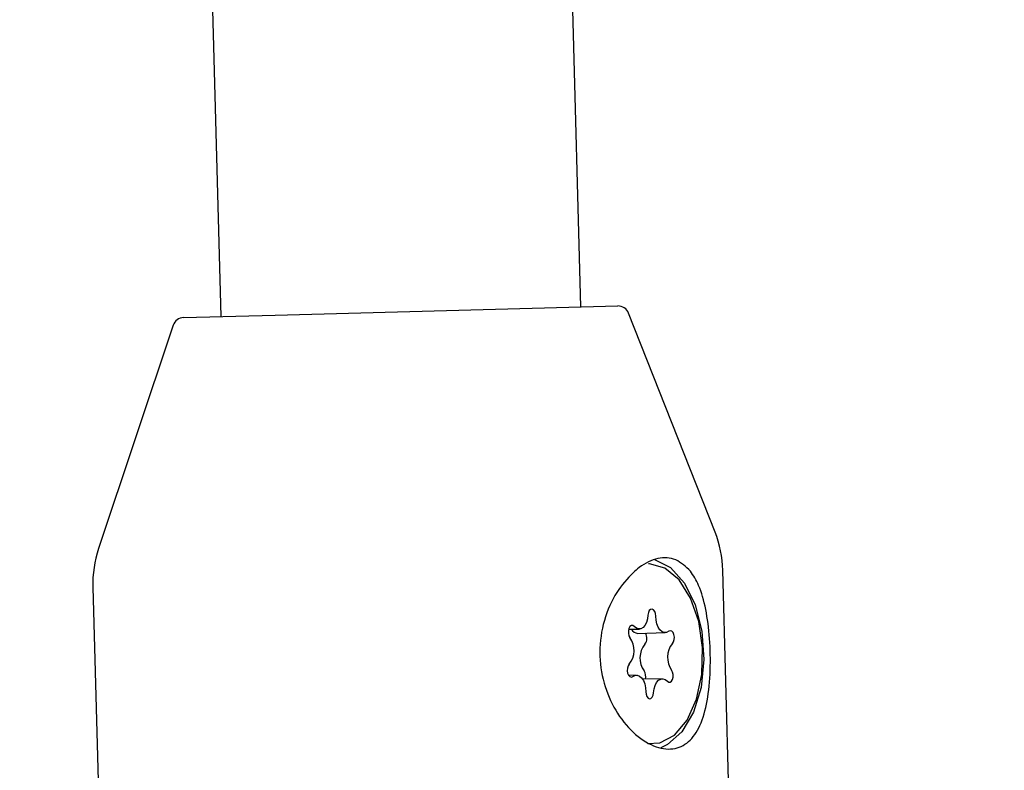
# Model space of a CAD drawing. Units: millimetres. Extents: x 245 to 1035, y 117 to 1103.
# Drawn here: x 639 to 643, y 535 to 538 of the extents above; entities that cross this region are included whole.
import ezdxf

# ---------------------------------------------------------------- set-up
doc = ezdxf.new("R2010")
doc.units = ezdxf.units.MM
doc.header["$LTSCALE"] = 100
doc.styles.add('SLDTEXTSTYLE0', font='TXT', dxfattribs={"width": 0.75})
doc.dimstyles.new('SLDDIMSTYLE2', dxfattribs={"dimtxt": 15.875, "dimasz": 8, "dimexe": 0, "dimexo": 0.0625, "dimgap": 3.96875, "dimtad": 2, "dimdec": 0, "dimrnd": 1e-09, "dimzin": 12, "dimdsep": 46, "dimtxsty": 'SLDTEXTSTYLE0', "dimblk1": 'DOT', "dimblk2": 'DOT', "dimsah": 1, "dimcen": 0.09, "dimse1": 1, "dimse2": 1, "dimadec": 0, "dimazin": 3, "dimtfac": 1, "dimtdec": 0, "dimtofl": 0, "dimtmove": 0, "dimatfit": 3, "dimldrblk": 'DOT', "dimfxl": 0, "dimfrac": 2, "dimtolj": 1, "dimtzin": 12, "dimarcsym": 0})

# ---------------------------------------------------------------- blocks, each defined once
blk = doc.blocks.new('_Dot')
at = {"color": 0, "linetype": 'ByBlock', "lineweight": -2}
blk.add_line((-0.5, 0), (-1, 0), dxfattribs=at)
at = {"color": 0, "linetype": 'ByBlock', "const_width": 0.5}
blk.add_lwpolyline([(-0.25, 0, 1), (0.25, 0, 1)], format="xyb", close=True, dxfattribs=at)
blk = doc.blocks.new('_D_4')
at = {"color": 7, "linetype": 'Continuous', "lineweight": 18}
blk.add_line((265.2498, 864.8819), (265.2498, 386.7836), dxfattribs=at)
at = {"color": 7, "linetype": 'Continuous', "lineweight": 18, "xscale": 8, "yscale": 8}
for p, rotation in [((265.2498, 864.8819, -105.7967), 89.99999998995284), ((265.2498, 386.7836, -105.7967), 269.9999999899529)]:
    blk.add_blockref('_Dot', p, dxfattribs=dict(at, rotation=rotation))
at = {"color": 7, "linetype": 'Continuous', "lineweight": 18, "insert": (244.7859, 608.238), "char_height": 15.875, "attachment_point": 1, "rotation": 90, "style": 'SLDTEXTSTYLE0'}
blk.add_mtext('478', dxfattribs=at)
blk = doc.blocks.new('_D_5')
at = {"color": 7, "linetype": 'Continuous', "lineweight": 18}
blk.add_line((760.1102, 1082.0325), (478.3583, 1082.0325), dxfattribs=at)
at = {"color": 7, "linetype": 'Continuous', "lineweight": 18, "xscale": 8, "yscale": 8, "rotation": 180.0000000000004}
blk.add_blockref('_Dot', (478.3583, 1082.0325, -105.7967), dxfattribs=at)
at = {"color": 7, "linetype": 'Continuous', "lineweight": 18, "xscale": 8, "yscale": 8}
blk.add_blockref('_Dot', (760.1102, 1082.0325, -105.7967), dxfattribs=at)
at = {"color": 7, "linetype": 'Continuous', "lineweight": 18, "insert": (601.6395, 1102.4964), "char_height": 15.875, "attachment_point": 1, "style": 'SLDTEXTSTYLE0'}
blk.add_mtext('282', dxfattribs=at)

msp = doc.modelspace()

# ---------------------------------------------------------------- linework, layer by layer
at = {"color": 7, "linetype": 'Continuous', "lineweight": 25}
for p, q in [((641.082, 536.6184), (640.2686, 566.9461)), ((638.6692, 566.8994), (639.4826, 536.5755)), ((639.725, 536.582), (641.2469, 536.6228)), ((639.3176, 536.5711), (639.725, 536.582)), ((641.6789, 535.6179), (641.2948, 536.5912)), ((639.2715, 536.5369), (638.9402, 535.5444)), ((641.856, 530.1368), (641.7136, 535.4478)), ((638.9146, 535.3727), (639.057, 530.0618)), ((641.295, 535.1855), (641.3426, 535.1868)), ((641.3356, 535.1675), (641.458, 535.1708)), ((641.3289, 534.9816), (641.295, 534.9807)), ((641.4444, 534.9656), (641.3572, 534.9633))]:
    msp.add_line(p, q, dxfattribs=at)
at = {"color": 7, "linetype": 'Continuous', "lineweight": 25, "flags": 128}
for points in [[(641.4991, 534.715), (641.555, 534.7816), (641.5966, 534.8744), (641.6201, 534.9851), (641.6235, 535.1039), (641.6065, 535.2203), (641.5705, 535.3238), (641.5188, 535.4054), (641.456, 535.4577), (641.3876, 535.4761), (641.3828, 535.4761)], [(641.4081, 535.4966), (641.4099, 535.4962), (641.4806, 535.4608), (641.5429, 535.3912), (641.591, 535.2936), (641.6208, 535.1767), (641.6297, 535.0508), (641.6167, 534.9272), (641.5832, 534.8168), (641.532, 534.7294), (641.4677, 534.6728), (641.4373, 534.6592)], [(641.381, 535.249), (641.3789, 535.2318), (641.3744, 535.2161), (641.3676, 535.2031), (641.3592, 535.1936), (641.3495, 535.188), (641.3393, 535.1869), (641.3292, 535.1903), (641.3198, 535.1979)], [(641.4157, 535.2442), (641.4145, 535.2555), (641.411, 535.2654), (641.4056, 535.2724), (641.3992, 535.2755), (641.3926, 535.2742), (641.3869, 535.2688), (641.3828, 535.2599), (641.381, 535.249)], [(641.4735, 535.1766), (641.4637, 535.1716), (641.4535, 535.1711), (641.4434, 535.175), (641.4342, 535.1831), (641.4264, 535.195), (641.4204, 535.2097), (641.4168, 535.2265), (641.4157, 535.2442)], [(641.3198, 535.1979), (641.3136, 535.2022), (641.307, 535.2021), (641.3009, 535.1978), (641.2963, 535.1897), (641.2939, 535.1792), (641.2939, 535.1678), (641.2964, 535.157), (641.301, 535.1486)], [(641.4893, 535.1224), (641.4944, 535.1295), (641.4975, 535.1395), (641.4982, 535.1509), (641.4963, 535.162), (641.4922, 535.1712), (641.4865, 535.1772), (641.4799, 535.1791), (641.4735, 535.1766)], [(641.2976, 535.03), (641.2926, 535.0229), (641.2895, 535.0129), (641.2888, 535.0015), (641.2906, 534.9904), (641.2947, 534.9812), (641.3005, 534.9752), (641.307, 534.9733), (641.3135, 534.9758)], [(641.3135, 534.9758), (641.3232, 534.9808), (641.3334, 534.9813), (641.3435, 534.9774), (641.3528, 534.9693), (641.3606, 534.9574), (641.3665, 534.9427), (641.3702, 534.9259), (641.3713, 534.9082)], [(641.4671, 534.9545), (641.4734, 534.9502), (641.48, 534.9503), (641.486, 534.9546), (641.4906, 534.9627), (641.4931, 534.9732), (641.4931, 534.9846), (641.4906, 534.9954), (641.4859, 535.0038)], [(641.4059, 534.9034), (641.408, 534.9206), (641.4126, 534.9363), (641.4193, 534.9493), (641.4278, 534.9588), (641.4374, 534.9644), (641.4476, 534.9655), (641.4577, 534.9621), (641.4671, 534.9545)], [(641.3713, 534.9082), (641.3724, 534.8969), (641.376, 534.887), (641.3813, 534.88), (641.3878, 534.8769), (641.3943, 534.8782), (641.4001, 534.8836), (641.4041, 534.8925), (641.4059, 534.9034)], [(641.3795, 534.678), (641.4337, 534.6804), (641.4991, 534.715)]]:
    msp.add_lwpolyline(points, dxfattribs=at)
at = {"color": 7, "linetype": 'Continuous', "lineweight": 25}
for centre, radius, start, end in [((641.2483, 536.5728), 0.05, 21.5364, 91.5364), ((639.319, 536.5211), 0.05, 91.5364, 161.5364), ((641.2138, 535.4344), 0.5, 1.5364, 21.5364), ((639.4144, 535.3861), 0.5, 161.5364, 181.5364), ((641.3378, 535.2018), 0.0344, 207.6623, 266.3322), ((641.335, 535.1455), 0.0414, 320.4223, 33.5231), ((641.2206, 535.0915), 0.0986, 321.3625, 35.3577), ((641.4439, 535.0576), 0.0986, 141.3625, 215.3577), ((641.5663, 535.0609), 0.0986, 141.3625, 215.3577), ((641.3258, 534.9754), 0.0453, 344.8963, 33.6692)]:
    msp.add_arc(centre, radius, start, end, dxfattribs=at)
for points, knots in [([(641.5698, 535.4439), (641.5489, 535.4637), (641.5073, 535.5033), (641.4248, 535.5067), (641.3601, 535.4763), (641.3236, 535.4449), (641.3145, 535.4371)], [0, 0, 0, 0, 0.299014, 0.597852, 0.899724, 1, 1, 1, 1]), ([(641.3145, 535.4371), (641.2893, 535.4099), (641.2366, 535.3532), (641.1812, 535.2276), (641.1604, 535.0853), (641.1802, 534.9445), (641.2343, 534.82), (641.3138, 534.7211), (641.4057, 534.6601), (641.4931, 534.6465), (641.5641, 534.6794), (641.6154, 534.7536), (641.6469, 534.8641), (641.6598, 535.0005), (641.657, 535.1445), (641.6398, 535.276), (641.6114, 535.3789), (641.5825, 535.424), (641.5698, 535.4439)], [0, 0, 0, 0, 0.060459, 0.126288, 0.191549, 0.254087, 0.316161, 0.38064, 0.446699, 0.511021, 0.573045, 0.635497, 0.700426, 0.766422, 0.830208, 0.892038, 0.952475, 1, 1, 1, 1])]:
    msp.add_open_spline(points, degree=3, knots=knots, dxfattribs=at)

# ---------------------------------------------------------------- dimensions: what is measured, and where the dimension line sits
at = {"color": 7, "linetype": 'Continuous', "lineweight": 18}
dim = msp.add_linear_dim(base=(760.1102, 1082.0325), p1=(478.3583, 526.3341), p2=(760.1102, 723.7618), dimstyle='SLDDIMSTYLE2', dxfattribs=at)
dim.commit()
dim.dimension.update_dxf_attribs({"geometry": '_D_5', "text_midpoint": (619.2342, 1082.0325), "dimtype": 160})
dim = msp.add_linear_dim(base=(265.2498, 386.7836), p1=(517.113, 864.8819), p2=(717.2545, 386.7836), angle=90, dimstyle='SLDDIMSTYLE2', dxfattribs=at)
dim.commit()
dim.dimension.update_dxf_attribs({"geometry": '_D_4', "text_midpoint": (265.2498, 625.8328), "dimtype": 160})

doc.saveas('drawing.dxf')
